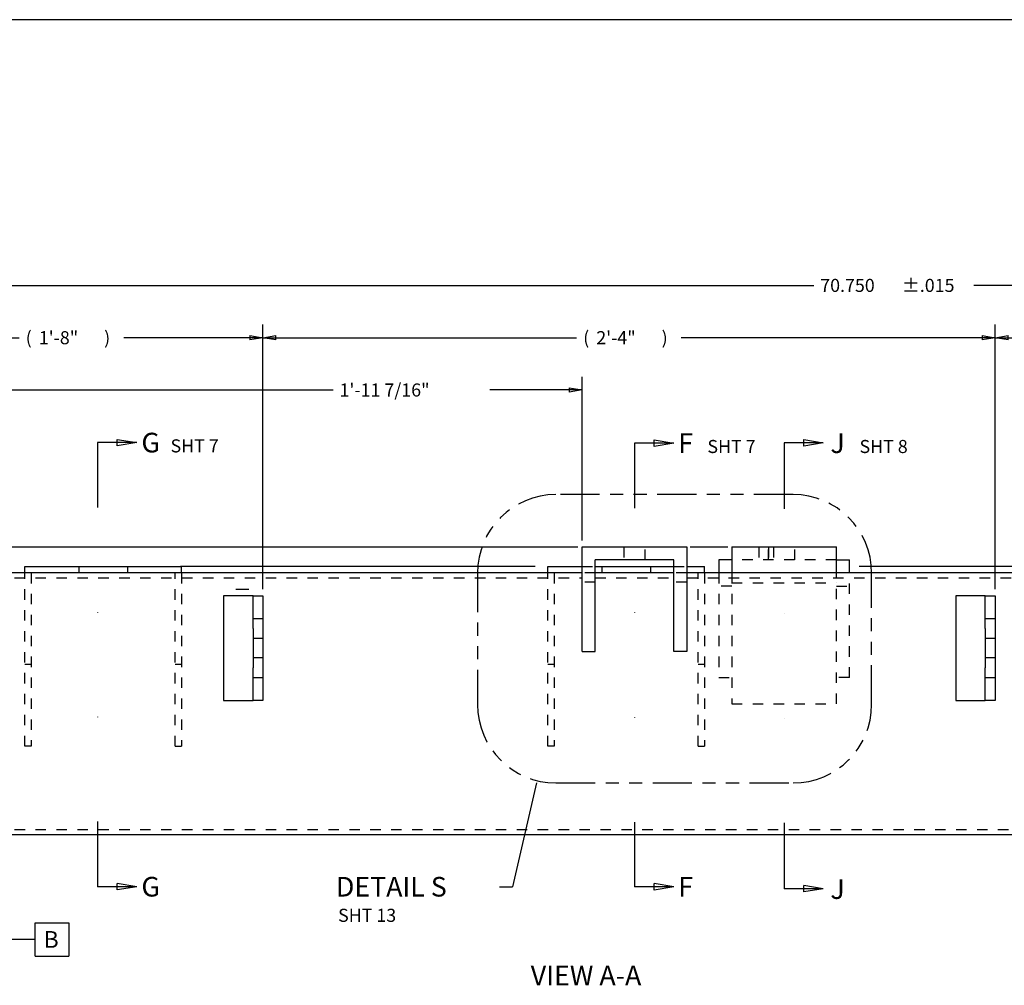
# Model space of a CAD drawing. Extents: x 0.8 to 33.8, y 0.5 to 21.5.
# Drawn here: x 9.9 to 19.3, y 12.3 to 21.5 of the extents above; entities that cross this region are included whole.
import ezdxf
from ezdxf.enums import TextEntityAlignment as Align

# ---------------------------------------------------------------- set-up
doc = ezdxf.new("R2010")
doc.units = 0
doc.header["$MEASUREMENT"] = 0
for name, pattern in [('HIDDEN', [0.1875, 0.0625, -0.0625, 0.0625]), ('HIDDENNEW0', [0.1875, 0.0625, -0.0625, 0.0625]), ('PHANTOM', [1.1875, 0.375, -0.0625, 0.125, -0.0625, 0.125, -0.0625, 0.375]), ('SHORT_DASH', [0.125, 0.03125, -0.0625, 0.03125])]:
    doc.linetypes.add(name, pattern=pattern)
doc.layers.get('0').update_dxf_attribs({"linetype": 'CONTINUOUS'})
for name, color, linetype in [('DIM', 2, 'CONTINUOUS'), ('HID', 3, 'HIDDEN'), ('OBJ', 7, 'HIDDENNEW0'), ('PHAN', 4, 'SHORT_DASH'), ('REFSTEEL', 110, 'CONTINUOUS'), ('TITLE', 1, 'CONTINUOUS'), ('TXT', 2, 'CONTINUOUS')]:
    doc.layers.add(name, color=color, linetype=linetype)
doc.styles.get("Standard").update_dxf_attribs({"font": 'monotxt.shx'})
doc.dimstyles.new('DSTYLE35', dxfattribs={"dimtxt": 0.5, "dimasz": 0.125, "dimexe": 0.125, "dimexo": 0.0625, "dimgap": 0.0625, "dimtad": 0, "dimtih": 1, "dimtoh": 1, "dimdec": 3, "dimlfac": 4, "dimrnd": 0.001, "dimzin": 7, "dimdsep": 46, "dimtxsty": 'Standard', "dimcen": 0.09, "dimadec": 0, "dimazin": 0, "dimtol": 1, "dimtp": 0.015, "dimtm": 0.015, "dimtfac": 1, "dimtdec": 3, "dimtofl": 0, "dimtmove": 2, "dimatfit": 3, "dimfxl": 0, "dimtolj": 1, "dimtzin": 0, "dimarcsym": 0})
doc.dimstyles.new('DSTYLE8', dxfattribs={"dimtxt": 0.5, "dimasz": 0.125, "dimexe": 0.125, "dimexo": 0.0625, "dimgap": 0.0625, "dimtad": 0, "dimtih": 1, "dimtoh": 1, "dimdec": 3, "dimlfac": 4, "dimrnd": 0.001, "dimzin": 7, "dimdsep": 46, "dimtxsty": 'Standard', "dimcen": 0.09, "dimadec": 0, "dimazin": 0, "dimtp": 0.005, "dimtm": 0.005, "dimtfac": 1, "dimtdec": 3, "dimtofl": 0, "dimtmove": 2, "dimatfit": 3, "dimfxl": 0, "dimtolj": 1, "dimtzin": 0, "dimarcsym": 0})

# ---------------------------------------------------------------- blocks, each defined once
blk = doc.blocks.new('SDTIT00')
at = {"layer": 'TXT', "color": 7, "linetype": 'Continuous'}
blk.add_line((33, 21), (0, 21), dxfattribs=at)
at = {"layer": 'REFSTEEL', "color": 4, "linetype": 'Continuous', "flags": 4}
for tag, p in [('ACAD', (21.9167, 3.2131)), ('MECH', (22.75, 3.2131)), ('IDEAS', (23.5833, 3.2131)), ('DRAFTER', (24.9375, 2.5582)), ('CHECKER', (24.9375, 2.1623)), ('CHECK_DATE', (26.4375, 2.1623)), ('APP_1_DATE', (26.4375, 1.7665)), ('APP_2_DATE', (26.4375, 1.3707)), ('APP_3_DATE', (26.4375, 0.9748)), ('APP_4_DATE', (26.4375, 0.579))]:
    blk.add_attdef(tag, text='', height=0.11, dxfattribs=at).set_placement(p, align=Align.CENTER)
for tag, p, width in [('CATEGORY_NAME', (27.8209, 2.978), 1.636364), ('PROJECT_NAME', (27.8209, 2.5718), 1.636364), ('TOLX', (19.774, 2.2669), 0.727273), ('TOLXX', (19.774, 2.1374), 0.727273), ('TITLE1', (27.5885, 2.1055), 1.636364), ('TOLXXX', (19.774, 2.0078), 0.727273), ('TITLE2', (27.5885, 1.7592), 1.636364), ('TITLE3', (27.5885, 1.413), 1.636364), ("MAT'L_1", (19.0791, 0.8753), 1.272727), ('SCALE', (27.9085, 0.7474), 1.090909), ("MAT'L_2", (19.0791, 0.6069), 1.272727), ('DWG_NO.', (29.4074, 0.6276), 2.272727), ('S2', (32.6792, 0.1971), 0.909091), ('FINISH', (19.1281, 0.0722), 1.272727)]:
    blk.add_attdef(tag, p, '', height=0.11, dxfattribs=dict(at, width=width))
for tag, p in [('NA6', (21.65, 2.9059)), ('UO6', (22.9, 2.9059)), ('NA5', (21.65, 2.5358)), ('UO5', (22.9, 2.5358)), ('NA4', (21.65, 2.1656)), ('UO4', (22.9, 2.1656)), ('NA3', (21.65, 1.7955)), ('UO3', (22.9, 1.7955)), ('NA2', (21.65, 1.4253)), ('UO2', (22.9, 1.4253)), ('NA1', (21.65, 1.0552)), ('UO1', (22.9, 1.0552))]:
    blk.add_attdef(tag, text='', height=0.11, dxfattribs=at).set_placement(p, align=Align.MIDDLE_LEFT)
for tag, width, p in [('TOLA', 0.727273, (20.875, 2.2669)), ('REV_LTR', 3.181818, (32.6135, 0.5926))]:
    blk.add_attdef(tag, text='', height=0.11, dxfattribs=dict(at, width=width)).set_placement(p, align=Align.CENTER)
blk = doc.blocks.new('NEW6')
at = {"layer": 'DIM', "color": 2, "linetype": 'Continuous'}
for p, q in [((0, 0), (0, -2.521)), ((1.5, 0), (0, 0)), ((0.75, 0.124), (1.5, 0)), ((0.75, -0.124), (0.75, 0.124)), ((1.5, 0), (0.75, -0.124)), ((0, -6.521), (0, -6.525)), ((0, -10.525), (0, -10.529)), ((0, -14.529), (0, -17.05)), ((1.5, -17.05), (0.75, -16.926)), ((0.75, -17.175), (0.75, -16.926)), ((1.5, -17.05), (0, -17.05)), ((1.5, -17.05), (0.75, -17.175))]:
    blk.add_line(p, q, dxfattribs=at)
blk = doc.blocks.new('NEW7')
at = {"layer": 'DIM', "color": 2, "linetype": 'Continuous'}
for p, q in [((0, 0), (0, -2.487024)), ((1.5, 0), (0, 0)), ((0.75, 0.1245), (1.5, 0)), ((0.75, -0.1245), (0.75, 0.1245)), ((1.5, 0), (0.75, -0.1245)), ((0, -6.487024), (0, -6.491024)), ((0, -10.491024), (0, -10.495024)), ((0, -14.495024), (0, -16.982048)), ((1.5, -16.982048), (0.75, -16.857548)), ((0.75, -17.106548), (0.75, -16.857548)), ((1.5, -16.982048), (0, -16.982048)), ((1.5, -16.982048), (0.75, -17.106548))]:
    blk.add_line(p, q, dxfattribs=at)
blk = doc.blocks.new('NEW8')
at = {"layer": 'DIM', "color": 2, "linetype": 'Continuous'}
for p, q in [((0, 0), (0, -2.477)), ((1.5, 0), (0, 0)), ((0.75, 0.124), (1.5, 0)), ((0.75, -0.124), (0.75, 0.124)), ((1.5, 0), (0.75, -0.124)), ((0, -6.477), (0, -6.481)), ((0, -10.481), (0, -10.485)), ((0, -14.485), (0, -16.963)), ((1.5, -16.963), (0.75, -16.838)), ((0.75, -17.087), (0.75, -16.838)), ((1.5, -16.963), (0, -16.963)), ((1.5, -16.963), (0.75, -17.087))]:
    blk.add_line(p, q, dxfattribs=at)
blk = doc.blocks.new('NEW11')
at = {"layer": 'DIM', "color": 2, "linetype": 'Continuous'}
blk.add_line((-68.225, 0), (-68.725, 0), dxfattribs=at)
blk = doc.blocks.new('_AH1')
at = {"color": 0, "linetype": 'Continuous'}
for p, q in [((-1, 0.166667), (0, 0)), ((-1, 0.166667), (-1, -0.166667)), ((0, 0), (-1, -0.166667)), ((0, 0), (-1, 0))]:
    blk.add_line(p, q, dxfattribs=at)
blk = doc.blocks.new('*D277')
at = {"layer": 'DIM', "color": 2, "linetype": 'Continuous'}
for p, q in [((19.247822, 16.054973), (19.247822, 18.584933)), ((25.247822, 16.054973), (25.247822, 18.584933)), ((19.247822, 18.459933), (21.747822, 18.459933)), ((25.247822, 18.459933), (22.747822, 18.459933))]:
    blk.add_line(p, q, dxfattribs=at)
at = {"layer": 'DIM', "color": 2, "xscale": 0.125, "yscale": 0.125, "zscale": 0.125, "rotation": 180}
blk.add_blockref('_AH1', (19.247822, 18.459933), dxfattribs=at)
blk.add_blockref('_AH1', (19.247822, 18.459933), dxfattribs=at)
blk.add_blockref('_AH1', (19.247822, 18.459933), dxfattribs=at)
at = {"layer": 'DIM', "color": 2, "xscale": 0.125, "yscale": 0.125, "zscale": 0.125}
blk.add_blockref('_AH1', (25.247822, 18.459933), dxfattribs=at)
blk.add_blockref('_AH1', (25.247822, 18.459933), dxfattribs=at)
blk.add_blockref('_AH1', (25.247822, 18.459933), dxfattribs=at)
at = {"layer": 'DIM', "color": 2, "linetype": 'Continuous'}
for s, p in [('(', (21.810322, 18.397433)), ('2\'-0"', (21.935322, 18.397433)), (')', (22.560322, 18.397433))]:
    blk.add_text(s, height=0.125, dxfattribs=at).set_placement(p)
blk = doc.blocks.new('*D278')
at = {"layer": 'DIM', "color": 2, "linetype": 'Continuous'}
for p, q in [((12.247822, 16.054973), (12.247822, 18.584933)), ((19.247822, 16.054973), (19.247822, 18.584933)), ((12.247822, 18.459933), (15.247822, 18.459933)), ((19.247822, 18.459933), (16.247822, 18.459933))]:
    blk.add_line(p, q, dxfattribs=at)
at = {"layer": 'DIM', "color": 2, "xscale": 0.125, "yscale": 0.125, "zscale": 0.125, "rotation": 180}
blk.add_blockref('_AH1', (12.247822, 18.459933), dxfattribs=at)
blk.add_blockref('_AH1', (12.247822, 18.459933), dxfattribs=at)
blk.add_blockref('_AH1', (12.247822, 18.459933), dxfattribs=at)
at = {"layer": 'DIM', "color": 2, "xscale": 0.125, "yscale": 0.125, "zscale": 0.125}
blk.add_blockref('_AH1', (19.247822, 18.459933), dxfattribs=at)
blk.add_blockref('_AH1', (19.247822, 18.459933), dxfattribs=at)
blk.add_blockref('_AH1', (19.247822, 18.459933), dxfattribs=at)
at = {"layer": 'DIM', "color": 2, "linetype": 'Continuous'}
for s, p in [('(', (15.310322, 18.397433)), ('2\'-4"', (15.435322, 18.397433)), (')', (16.060322, 18.397433))]:
    blk.add_text(s, height=0.125, dxfattribs=at).set_placement(p)
blk = doc.blocks.new('*D279')
at = {"layer": 'DIM', "color": 2, "linetype": 'Continuous'}
for p, q in [((7.2478, 16.055), (7.2478, 18.5849)), ((12.2478, 16.055), (12.2478, 18.5849)), ((7.2478, 18.4599), (9.9187, 18.4599)), ((12.2478, 18.4599), (10.9187, 18.4599))]:
    blk.add_line(p, q, dxfattribs=at)
at = {"layer": 'DIM', "color": 2, "xscale": 0.125, "yscale": 0.125, "zscale": 0.125, "rotation": 180}
blk.add_blockref('_AH1', (7.2478, 18.4599), dxfattribs=at)
blk.add_blockref('_AH1', (7.2478, 18.4599), dxfattribs=at)
blk.add_blockref('_AH1', (7.2478, 18.4599), dxfattribs=at)
at = {"layer": 'DIM', "color": 2, "xscale": 0.125, "yscale": 0.125, "zscale": 0.125}
blk.add_blockref('_AH1', (12.2478, 18.4599), dxfattribs=at)
blk.add_blockref('_AH1', (12.2478, 18.4599), dxfattribs=at)
blk.add_blockref('_AH1', (12.2478, 18.4599), dxfattribs=at)
at = {"layer": 'DIM', "color": 2, "linetype": 'Continuous'}
for s, p in [('(', (9.9812, 18.3974)), ('1\'-8"', (10.1062, 18.3974)), (')', (10.7312, 18.3974))]:
    blk.add_text(s, height=0.125, dxfattribs=at).set_placement(p)
blk = doc.blocks.new('*F68')
at = {"layer": 'DIM', "color": 2, "linetype": 'Continuous'}
for p, q in [((0, -0.64), (0, 0.64)), ((0, 0.64), (1.28, 0.64)), ((1.28, 0.64), (1.28, -0.64)), ((-1.918, 0), (-2.558, 0.32)), ((-2.558, 0.32), (-2.558, -0.32)), ((-2.558, -0.32), (-1.918, 0)), ((-0.5, 0), (-1.918, 0)), ((0, 0), (-0.5, 0)), ((0, -0.64), (1.28, -0.64))]:
    blk.add_line(p, q, dxfattribs=at)
blk.add_text('B', height=0.64, dxfattribs=at).set_placement((0.32, -0.32))
blk = doc.blocks.new('*D572')
at = {"layer": 'DIM', "color": 2, "linetype": 'Continuous'}
for p, q in [((9.4336, 12.4409), (9.4336, 18.0849)), ((15.3001, 16.5224), (15.3001, 18.0849)), ((9.4336, 17.9599), (12.9187, 17.9599)), ((15.3001, 17.9599), (14.4187, 17.9599))]:
    blk.add_line(p, q, dxfattribs=at)
at = {"layer": 'DIM', "color": 2, "xscale": 0.125, "yscale": 0.125, "zscale": 0.125, "rotation": 180}
blk.add_blockref('_AH1', (9.4336, 17.9599), dxfattribs=at)
at = {"layer": 'DIM', "color": 2, "xscale": 0.125, "yscale": 0.125, "zscale": 0.125}
blk.add_blockref('_AH1', (15.3001, 17.9599), dxfattribs=at)
at = {"layer": 'DIM', "color": 2, "linetype": 'Continuous'}
blk.add_text('1\'-11 7/16"', height=0.125, dxfattribs=at).set_placement((12.9812, 17.8974))
blk = doc.blocks.new('*D628')
at = {"layer": 'DIM', "color": 2, "linetype": 'Continuous'}
for p, q in [((9.4362, 15.3974), (9.4362, 19.0849)), ((27.1228, 14.4091), (27.1228, 19.0849)), ((9.4362, 18.9599), (17.5139, 18.9599)), ((27.1228, 18.9599), (19.0451, 18.9599))]:
    blk.add_line(p, q, dxfattribs=at)
at = {"layer": 'DIM', "color": 2, "xscale": 0.125, "yscale": 0.125, "zscale": 0.125, "rotation": 180}
blk.add_blockref('_AH1', (9.4362, 18.9599), dxfattribs=at)
blk.add_blockref('_AH1', (9.4362, 18.9599), dxfattribs=at)
at = {"layer": 'DIM', "color": 2, "xscale": 0.125, "yscale": 0.125, "zscale": 0.125}
blk.add_blockref('_AH1', (27.1228, 18.9599), dxfattribs=at)
blk.add_blockref('_AH1', (27.1228, 18.9599), dxfattribs=at)
at = {"layer": 'DIM', "color": 2, "linetype": 'Continuous'}
for s, p in [('70.750', (17.5764, 18.8974)), ('%%p.015', (18.3576, 18.8974))]:
    blk.add_text(s, height=0.125, dxfattribs=at).set_placement(p)
blk = doc.blocks.new('*D726')
at = {"layer": 'DIM', "color": 2, "linetype": 'Continuous'}
for p in [(14.863827, 14.203401), (14.509439, 13.210945)]:
    blk.add_line(p, (14.634439, 13.210945), dxfattribs=at)
blk.add_text('DETAIL S', height=0.1875, dxfattribs=at).set_placement((12.946939, 13.117195))

msp = doc.modelspace()

# ---------------------------------------------------------------- linework, layer by layer
at = {"layer": 'DIM', "color": 2, "linetype": 'Continuous'}
for p, q in [((5.22138, 16.45993), (15.25778, 16.45993)), ((16.33237, 16.45993), (16.6932, 16.45993)), ((14.84994, 16.27372), (11.45966, 16.27372)), ((19.92212, 16.27372), (17.94842, 16.27372))]:
    msp.add_line(p, q, dxfattribs=at)
at = {"layer": 'HID', "color": 3, "linetype": 'HIDDEN'}
for p, q in [((15.69857, 16.45993), (15.69857, 16.33494)), ((15.9017, 16.33494), (15.9017, 16.45993)), ((16.98768, 16.45993), (16.98768, 16.33494)), ((16.9893, 16.45993), (16.9893, 16.33494)), ((17.08143, 16.33494), (17.08143, 16.45993)), ((17.08305, 16.45993), (17.08305, 16.33494)), ((17.12884, 16.45993), (17.12884, 16.33494)), ((17.33197, 16.33494), (17.33197, 16.45993)), ((17.7304, 16.33493), (16.7304, 16.33493)), ((9.97193, 14.55497), (9.97193, 16.21122)), ((10.03443, 16.21122), (10.03443, 14.55497)), ((10.48755, 16.27372), (10.48755, 16.21122)), ((10.9563, 16.21122), (10.9563, 16.27372)), ((11.40943, 14.55497), (11.40943, 16.21122)), ((11.47193, 16.21122), (11.47193, 14.55497)), ((14.97131, 14.55497), (14.97131, 16.21122)), ((15.03381, 16.21122), (15.03381, 14.55497)), ((15.30013, 16.27372), (15.42513, 16.27372)), ((15.42513, 16.21122), (15.30014, 16.21122)), ((15.48694, 16.27372), (15.48694, 16.21122)), ((15.95569, 16.21122), (15.95569, 16.27372)), ((16.17514, 16.27372), (16.30013, 16.27372)), ((16.30013, 16.21122), (16.17514, 16.21122)), ((16.40881, 14.55497), (16.40881, 16.21122)), ((16.47131, 16.21122), (16.47131, 14.55497)), ((16.6054, 16.21122), (16.6054, 15.20993)), ((16.73041, 16.21122), (16.7304, 14.95993)), ((17.7304, 14.95993), (17.73041, 16.21122)), ((17.8554, 15.20993), (17.8554, 16.21122)), ((5.07495, 16.16435), (15.30014, 16.16435)), ((15.42513, 16.12313), (15.30013, 16.12313)), ((15.42514, 16.16435), (16.17514, 16.16435)), ((16.30013, 16.12313), (16.17514, 16.12313)), ((16.30014, 16.16435), (27.49782, 16.16435)), ((16.73041, 16.11747), (17.73041, 16.11747)), ((16.73041, 16.08493), (16.6054, 16.08493)), ((17.73041, 16.08493), (17.8554, 16.08493)), ((12.24782, 15.77372), (12.15407, 15.77372)), ((19.24782, 15.77372), (19.15407, 15.77372)), ((12.15407, 15.58622), (12.24782, 15.58622)), ((19.15407, 15.58622), (19.24782, 15.58622)), ((12.24782, 15.39872), (12.15407, 15.39872)), ((19.24782, 15.39872), (19.15407, 15.39872)), ((10.03442, 15.33622), (9.97193, 15.33622)), ((11.47192, 15.33622), (11.40943, 15.33622)), ((15.03381, 15.33622), (14.97131, 15.33622)), ((16.47131, 15.33622), (16.40881, 15.33622)), ((12.15407, 15.21122), (12.24782, 15.21122)), ((16.6054, 15.20993), (16.73041, 15.20993)), ((17.8554, 15.20993), (17.73041, 15.20993)), ((19.15407, 15.21122), (19.24782, 15.21122)), ((16.7304, 14.95993), (17.7304, 14.95993)), ((10.03442, 14.55497), (9.97193, 14.55497)), ((11.40943, 14.55497), (11.47192, 14.55497)), ((15.03381, 14.55497), (14.97131, 14.55497)), ((16.40881, 14.55497), (16.47131, 14.55497)), ((5.07495, 13.7581), (27.49782, 13.7581))]:
    msp.add_line(p, q, dxfattribs=at)
at = {"layer": 'OBJ', "color": 7, "linetype": 'Continuous'}
for p, q in [((15.30014, 16.45993), (16.30014, 16.45993)), ((15.30014, 15.45993), (15.30014, 16.45993)), ((16.30014, 16.45993), (16.30014, 15.45993)), ((16.7304, 16.45993), (17.7304, 16.45993)), ((16.7304, 16.45993), (16.73041, 16.21122)), ((17.73041, 16.21122), (17.7304, 16.45993)), ((16.17514, 16.33493), (15.42514, 16.33493)), ((15.42514, 15.45993), (15.42514, 16.33493)), ((16.17514, 15.45993), (16.17514, 16.33493)), ((16.6054, 16.33493), (16.6054, 16.21122)), ((16.7304, 16.33493), (16.6054, 16.33493)), ((17.7304, 16.33493), (17.8554, 16.33493)), ((17.8554, 16.21122), (17.8554, 16.33493)), ((15.30014, 16.21122), (6.4187, 16.21122)), ((9.97193, 16.21122), (9.97193, 16.27372)), ((9.97193, 16.27372), (11.47193, 16.27372)), ((11.47193, 16.21122), (11.47193, 16.27372)), ((14.97131, 16.21122), (14.97131, 16.27372)), ((14.97131, 16.27372), (15.30013, 16.27372)), ((15.42513, 16.27372), (16.17514, 16.27372)), ((15.42514, 16.21122), (15.42513, 16.21122)), ((16.17514, 16.21122), (15.42514, 16.21122)), ((16.17514, 16.21122), (16.17514, 16.21122)), ((16.30013, 16.27372), (16.47131, 16.27372)), ((16.30014, 16.21122), (16.30013, 16.21122)), ((26.0447, 16.21122), (16.30014, 16.21122)), ((16.47131, 16.21122), (16.47131, 16.27372)), ((12.15407, 15.99247), (11.87282, 15.99247)), ((11.87282, 15.99247), (11.87282, 14.99247)), ((12.15407, 15.99247), (12.24782, 15.99247)), ((12.15407, 15.67997), (12.15407, 15.99247)), ((12.24782, 15.99247), (12.24782, 15.67997)), ((19.15407, 15.99247), (18.87282, 15.99247)), ((18.87282, 15.99247), (18.87282, 14.99247)), ((19.15407, 15.99247), (19.24782, 15.99247)), ((19.15407, 15.67997), (19.15407, 15.99247)), ((19.24782, 15.99247), (19.24782, 15.67997)), ((12.15407, 15.67997), (12.15407, 15.30497)), ((12.24782, 15.67997), (12.24782, 15.30497)), ((19.15407, 15.67997), (19.15407, 15.30497)), ((19.24782, 15.67997), (19.24782, 15.30497)), ((15.30014, 15.45993), (15.42514, 15.45993)), ((16.30014, 15.45993), (16.17514, 15.45993)), ((12.15407, 14.99247), (12.15407, 15.30497)), ((12.24782, 15.30497), (12.24782, 14.99247)), ((19.15407, 14.99247), (19.15407, 15.30497)), ((19.24782, 15.30497), (19.24782, 14.99247)), ((11.87282, 14.99247), (12.15407, 14.99247)), ((12.24782, 14.99247), (12.15407, 14.99247)), ((18.87282, 14.99247), (19.15407, 14.99247)), ((19.24782, 14.99247), (19.15407, 14.99247)), ((5.07495, 13.71122), (27.49782, 13.71122))]:
    msp.add_line(p, q, dxfattribs=at)
at = {"layer": 'PHAN', "color": 4, "linetype": 'PHANTOM'}
for p, q in [((17.31729, 16.95993), (15.05013, 16.95993)), ((14.30014, 16.21122), (14.30014, 14.9534)), ((18.06729, 14.9534), (18.06729, 16.20993)), ((15.05014, 14.2034), (17.31729, 14.2034))]:
    msp.add_line(p, q, dxfattribs=at)
for centre, start, end in [((15.05013, 16.20993), 90, 180), ((17.31729, 16.20993), 0, 90), ((15.05014, 14.9534), 180, 270), ((17.31729, 14.9534), 270, 360)]:
    msp.add_arc(centre, 0.75, start, end, dxfattribs=at)

# ---------------------------------------------------------------- block references
at = {"layer": 'DIM', "xscale": 0.25, "yscale": 0.25, "zscale": 0.25}
for name, p in [('NEW7', (10.668, 17.45694)), ('NEW8', (15.80014, 17.45091)), ('NEW6', (17.2304, 17.45485)), ('NEW11', (29.17021, 16.0516)), ('*F68', (10.07311, 12.70725))]:
    msp.add_blockref(name, p, dxfattribs=at)
at = {"layer": 'DIM', "color": 2}
msp.add_blockref('*D726', (0, 0), dxfattribs=at)
at = {"layer": 'TITLE'}
msp.add_blockref('SDTIT00', (0.75, 0.5), dxfattribs=at)

# ---------------------------------------------------------------- texts
at = {"layer": 'DIM', "color": 2, "linetype": 'Continuous'}
for s, height, p in [('G', 0.188, (11.08717, 17.45694)), ('F', 0.188, (16.21931, 17.45091)), ('J', 0.188, (17.67347, 17.45088)), ('G', 0.188, (11.08717, 13.21143)), ('F', 0.188, (16.21931, 13.21028)), ('J', 0.188, (17.67347, 13.18835)), ('SHT 13', 0.125, (12.96706, 12.9379))]:
    msp.add_text(s, height=height, dxfattribs=at).set_placement(p, align=Align.MIDDLE_LEFT)
for s, height, p in [('SHT 7', 0.125, (11.36547, 17.36324)), ('SHT 7', 0.125, (16.49761, 17.35722)), ('SHT 8', 0.125, (17.95177, 17.35718)), ('%%uVIEW A-A%%u', 0.188, (14.80887, 12.2687))]:
    msp.add_text(s, height=height, dxfattribs=at).set_placement(p)

# ---------------------------------------------------------------- dimensions: what is measured, and where the dimension line sits
dim = msp.add_linear_dim(base=(9.43617, 18.95993), p1=(27.12282, 14.34664), p2=(9.43617, 15.33493), dimstyle='DSTYLE35', override={"dimblk": '_AH1', "dimsah": 0}, dxfattribs=at)
dim.commit()
dim.dimension.update_dxf_attribs({"geometry": '*D628', "text_midpoint": (18.2795, 18.95993), "dimtype": 128})
for base, p1, p2, picture, middle in [((12.24782, 18.45993), (7.24782, 15.99247), (12.24782, 15.99247), '*D279', (10.4187, 18.45993)), ((19.24782, 18.45993), (12.24782, 15.99247), (19.24782, 15.99247), '*D278', (15.74782, 18.45993))]:
    dim = msp.add_linear_dim(base=base, p1=p1, p2=p2, text='(<>)', dimstyle='DSTYLE8', override={"dimblk": '_AH1', "dimsah": 0}, dxfattribs=at)
    dim.commit()
    dim.dimension.update_dxf_attribs({"geometry": picture, "text_midpoint": middle, "dimtype": 128})
dim = msp.add_linear_dim(base=(19.24782, 18.45993), p1=(25.24782, 15.99247), p2=(19.24782, 15.99247), angle=180, text='(<>)', dimstyle='DSTYLE8', override={"dimblk": '_AH1', "dimsah": 0}, dxfattribs=at)
dim.commit()
dim.dimension.update_dxf_attribs({"geometry": '*D277', "text_midpoint": (22.24782, 18.45993), "dimtype": 128})
dim = msp.add_linear_dim(base=(9.43363, 17.95993), p1=(15.30014, 16.45993), p2=(9.43363, 12.37839), angle=180, dimstyle='DSTYLE8', override={"dimblk": '_AH1', "dimsah": 0}, dxfattribs=at)
dim.commit()
dim.dimension.update_dxf_attribs({"geometry": '*D572', "text_midpoint": (13.6687, 17.95993), "dimtype": 128})

doc.saveas('drawing.dxf')
